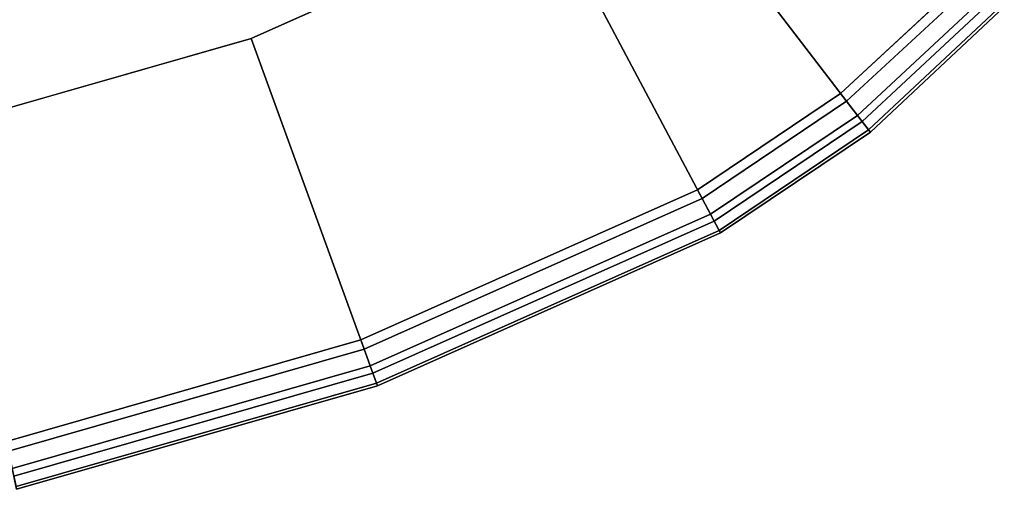
# Model space of a CAD drawing. Units: inches. Extents: x -9.1 to 9.1, y -8.2 to 9.9.
# Drawn here: x 3 to 8.3, y -7.9 to -5.4 of the extents above; entities that cross this region are included whole.
import ezdxf

# ---------------------------------------------------------------- set-up
doc = ezdxf.new("R2010")
doc.units = ezdxf.units.IN
doc.header["$MEASUREMENT"] = 0
doc.layers.add('TABLE-FORMCOAT', color=6, linetype='Continuous')

msp = doc.modelspace()

# ---------------------------------------------------------------- linework, layer by layer
at = {"layer": 'TABLE-FORMCOAT'}
for points in [[(8.1164, -5.2287, 25.4629), (7.4435, -5.8529, 25.4629), (6.3655, -4.4481, 25.2422), (6.6618, -4.2189, 25.2422)], [(6.3655, -4.4481, 25.2422), (7.4435, -5.8529, 25.4629), (6.6696, -6.3737, 25.4629), (5.8383, -4.8102, 25.2422)], [(4.2533, -5.5159, 25.2422), (5.8383, -4.8102, 25.2422), (6.6696, -6.3737, 25.4629), (4.8589, -7.1798, 25.4629)], [(8.1943, -5.2828, 25.9473), (8.0725, -5.1982, 25.9922), (7.4109, -5.8105, 25.9922), (7.5012, -5.9282, 25.9473)], [(8.1164, -5.2287, 25.4629), (8.2284, -5.3065, 25.5365), (7.5265, -5.9611, 25.5365), (7.4435, -5.8529, 25.4629)], [(8.2752, -5.339, 25.8276), (8.1943, -5.2828, 25.9473), (7.5012, -5.9282, 25.9473), (7.5612, -6.0063, 25.8276)], [(8.2284, -5.3065, 25.5365), (8.288, -5.3478, 25.6735), (7.5706, -6.0187, 25.6735), (7.5265, -5.9611, 25.5365)], [(8.288, -5.3478, 25.6735), (8.2752, -5.339, 25.8276), (7.5612, -6.0063, 25.8276), (7.5706, -6.0187, 25.6735)], [(4.2533, -5.5159, 25.2422), (4.8589, -7.1798, 25.4629), (2.9537, -7.7262, 25.4629), (2.5856, -5.9941, 25.2422)], [(7.5012, -5.9282, 25.9473), (7.4109, -5.8105, 25.9922), (6.6445, -6.3265, 25.9922), (6.7141, -6.4574, 25.9473)], [(7.4435, -5.8529, 25.4629), (7.5265, -5.9611, 25.5365), (6.7336, -6.4941, 25.5365), (6.6696, -6.3737, 25.4629)], [(7.5612, -6.0063, 25.8276), (7.5012, -5.9282, 25.9473), (6.7141, -6.4574, 25.9473), (6.7604, -6.5444, 25.8276)], [(7.5265, -5.9611, 25.5365), (7.5706, -6.0187, 25.6735), (6.7677, -6.5581, 25.6735), (6.7336, -6.4941, 25.5365)], [(7.5706, -6.0187, 25.6735), (7.5612, -6.0063, 25.8276), (6.7604, -6.5444, 25.8276), (6.7677, -6.5581, 25.6735)], [(6.7141, -6.4574, 25.9473), (6.6445, -6.3265, 25.9922), (4.8407, -7.1296, 25.9922), (4.8914, -7.269, 25.9473)], [(6.6696, -6.3737, 25.4629), (6.7336, -6.4941, 25.5365), (4.9056, -7.308, 25.5365), (4.8589, -7.1798, 25.4629)], [(6.7604, -6.5444, 25.8276), (6.7141, -6.4574, 25.9473), (4.8914, -7.269, 25.9473), (4.9251, -7.3615, 25.8276)], [(6.7336, -6.4941, 25.5365), (6.7677, -6.5581, 25.6735), (4.9304, -7.3762, 25.6735), (4.9056, -7.308, 25.5365)], [(6.7677, -6.5581, 25.6735), (6.7604, -6.5444, 25.8276), (4.9251, -7.3615, 25.8276), (4.9304, -7.3762, 25.6735)], [(4.8914, -7.269, 25.9473), (4.8407, -7.1296, 25.9922), (2.9426, -7.6738, 25.9922), (2.9734, -7.8189, 25.9473)], [(4.8589, -7.1798, 25.4629), (4.9056, -7.308, 25.5365), (2.9821, -7.8595, 25.5365), (2.9537, -7.7262, 25.4629)], [(4.9251, -7.3615, 25.8276), (4.8914, -7.269, 25.9473), (2.9734, -7.8189, 25.9473), (2.9939, -7.9153, 25.8276)], [(4.9056, -7.308, 25.5365), (4.9304, -7.3762, 25.6735), (2.9972, -7.9305, 25.6735), (2.9821, -7.8595, 25.5365)], [(4.9304, -7.3762, 25.6735), (4.9251, -7.3615, 25.8276), (2.9939, -7.9153, 25.8276), (2.9972, -7.9305, 25.6735)]]:
    msp.add_3dface(points, dxfattribs=at)
for points, invisible_edges in [([(-4.2533, -5.5159, 25.2422), (-5.8383, -4.8102, 25.2422), (5.8383, -4.8102, 25.2422), (4.2533, -5.5159, 25.2422)], 10), ([(-7.4109, -5.8105, 25.9922), (7.4109, -5.8105, 25.9922), (8.0725, -5.1982, 25.9922), (-8.0725, -5.1982, 25.9922)], 5), ([(-4.2533, -5.5159, 25.2422), (4.2533, -5.5159, 25.2422), (2.5856, -5.9941, 25.2422), (-2.5856, -5.9941, 25.2422)], 5), ([(-7.4109, -5.8105, 25.9922), (-6.6445, -6.3265, 25.9922), (6.6445, -6.3265, 25.9922), (7.4109, -5.8105, 25.9922)], 10), ([(-4.8407, -7.1296, 25.9922), (4.8407, -7.1296, 25.9922), (6.6445, -6.3265, 25.9922), (-6.6445, -6.3265, 25.9922)], 5), ([(-4.8407, -7.1296, 25.9922), (-2.9426, -7.6738, 25.9922), (2.9426, -7.6738, 25.9922), (4.8407, -7.1296, 25.9922)], 10)]:
    msp.add_3dface(points, dxfattribs=dict(at, invisible_edges=invisible_edges))

doc.saveas('drawing.dxf')
